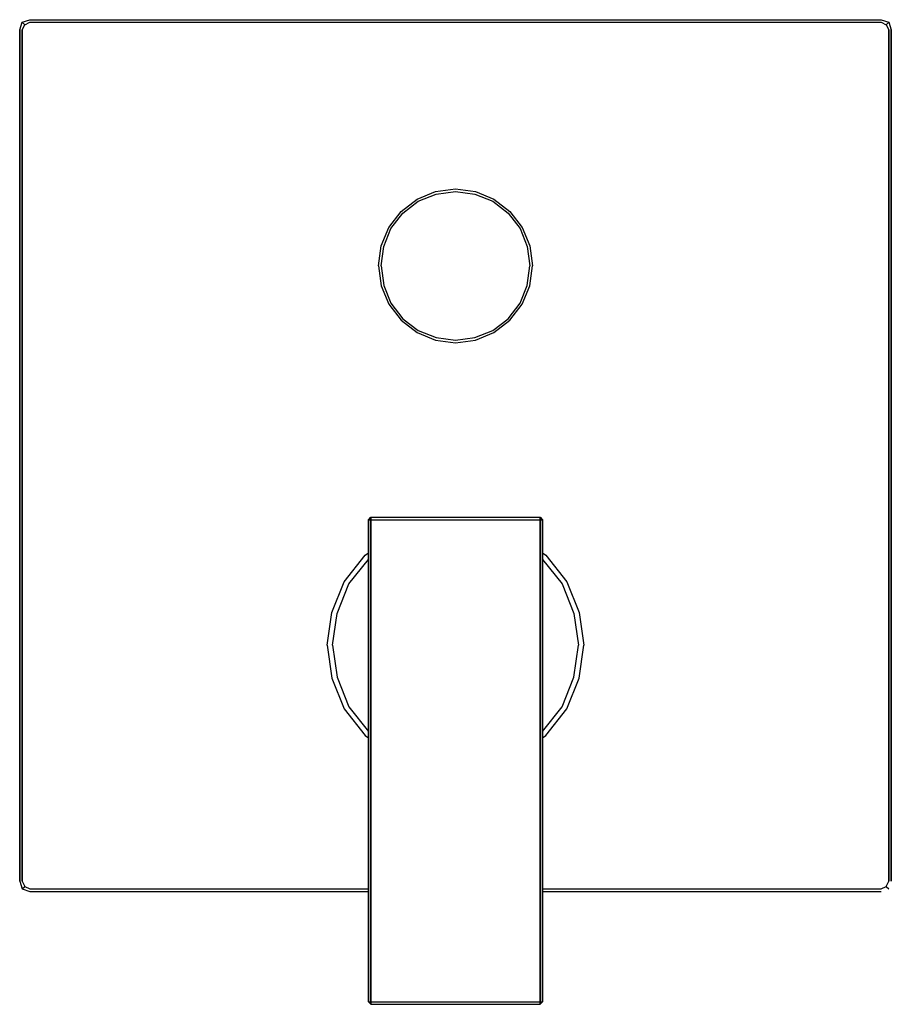
# Model space of a CAD drawing. Extents: x 0 to 170, y 0 to 192.
import ezdxf

# ---------------------------------------------------------------- set-up
doc = ezdxf.new("R2010")
doc.units = 0
doc.header["$MEASUREMENT"] = 0
doc.layers.get('0').update_dxf_attribs({"linetype": 'CONTINUOUS'})

msp = doc.modelspace()

# ---------------------------------------------------------------- linework, layer by layer
for p, q in [((0.5, 191.5), (2, 192)), ((2, 192), (85, 192)), ((2, 192), (85, 192)), ((85, 192), (168, 192)), ((168, 192), (169.5, 191.5)), ((0, 190), (0.5, 191.5)), ((0.5, 191.5), (1, 191)), ((0.5, 190), (1, 191)), ((1, 191), (2, 191.5)), ((2, 191.5), (85, 191.5)), ((2, 191.5), (85, 191.5)), ((85, 191.5), (168, 191.5)), ((168, 191.5), (169, 191)), ((169, 191), (169.5, 191.5)), ((169, 191), (169.5, 190)), ((169.5, 191.5), (170, 190)), ((0, 190), (0, 107)), ((0, 107), (0, 190)), ((0.5, 107), (0.5, 190)), ((0.5, 190), (0.5, 107)), ((169.5, 107), (169.5, 190)), ((169.5, 190), (169.5, 107)), ((170, 107), (170, 190)), ((170, 190), (170, 107)), ((77.5, 157), (81.1, 158.5)), ((77.7, 156.6), (81.2, 158)), ((81.2, 158), (85, 158.5)), ((85, 159), (88.9, 158.5)), ((85, 158.5), (88.8, 158)), ((88.8, 158), (92.3, 156.6)), ((88.9, 158.5), (92.5, 157)), ((74.4, 154.6), (77.5, 157)), ((74.7, 154.3), (77.7, 156.6)), ((92.3, 156.6), (95.3, 154.3)), ((92.5, 157), (95.6, 154.6)), ((72, 151.5), (74.4, 154.6)), ((72.4, 151.3), (74.7, 154.3)), ((95.3, 154.3), (97.6, 151.3)), ((70.5, 147.9), (72, 151.5)), ((71, 147.8), (72.4, 151.3)), ((97.6, 151.3), (99, 147.8)), ((98, 151.5), (99.5, 147.9)), ((98, 151.5), (99.5, 147.9)), ((70, 144), (70.5, 147.9)), ((70, 144), (70.5, 147.9)), ((99.5, 147.9), (100, 144)), ((70.5, 144), (71, 147.8)), ((99, 147.8), (99.5, 144)), ((70, 144), (70.5, 140.1)), ((70.5, 144), (71, 140.2)), ((99, 140.2), (99.5, 144)), ((99.5, 140.1), (100, 144)), ((71, 140.2), (72.4, 136.7)), ((97.6, 136.7), (99, 140.2)), ((70.5, 140.1), (72, 136.5)), ((98, 136.5), (99.5, 140.1)), ((72, 136.5), (74.4, 133.4)), ((72.4, 136.7), (74.7, 133.7)), ((95.3, 133.7), (97.6, 136.7)), ((74.4, 133.4), (77.5, 131)), ((74.7, 133.7), (77.7, 131.4)), ((92.3, 131.4), (95.3, 133.7)), ((92.5, 131), (95.6, 133.4)), ((77.5, 131), (81.1, 129.5)), ((77.7, 131.4), (81.2, 130)), ((88.8, 130), (92.3, 131.4)), ((88.9, 129.5), (92.5, 131)), ((81.1, 129.5), (85, 129)), ((81.2, 130), (85, 129.5)), ((85, 129.5), (88.8, 130)), ((85, 129), (88.9, 129.5)), ((0, 24), (0, 107)), ((0, 107), (0, 24)), ((0.5, 24), (0.5, 107)), ((0.5, 107), (0.5, 24)), ((169.5, 24), (169.5, 107)), ((169.5, 107), (169.5, 24)), ((170, 24), (170, 107)), ((170, 107), (170, 24)), ((68, 94.5), (68.5, 95)), ((68, 0.5), (68, 94.5)), ((68, 0.5), (68, 94.5)), ((68, 94.5), (68, 0.5)), ((68, 94.5), (68.5, 94.5)), ((68.5, 94.5), (68.5, 95)), ((68.5, 95), (68.5, 94.5)), ((68.5, 95), (101.5, 95)), ((68.5, 0.5), (68.5, 94.5)), ((68.5, 94.5), (101.5, 94.5)), ((68.5, 94.5), (68.5, 0.5)), ((101.5, 95), (102, 94.5)), ((101.5, 95), (101.5, 94.5)), ((101.5, 94.5), (101.5, 95)), ((101.5, 0.5), (101.5, 94.5)), ((101.5, 94.5), (101.5, 0.5)), ((101.5, 94.5), (102, 94.5)), ((102, 0.5), (102, 94.5)), ((102, 94.5), (102, 0.5)), ((63.3, 82.4), (67.4, 87.6)), ((64.2, 82), (68, 86.77)), ((67.4, 87.6), (68, 88.07)), ((102, 88.07), (102.6, 87.6)), ((102, 86.77), (105.8, 82)), ((102.6, 87.6), (106.7, 82.4)), ((60.9, 76.4), (63.3, 82.4)), ((61.9, 76.2), (64.2, 82)), ((105.8, 82), (108.1, 76.2)), ((106.7, 82.4), (109.1, 76.4)), ((60, 70), (60.9, 76.4)), ((61, 70), (61.9, 76.2)), ((108.1, 76.2), (109, 70)), ((109.1, 76.4), (110, 70)), ((60, 70), (60.9, 63.6)), ((61, 70), (61.9, 63.8)), ((108.1, 63.8), (109, 70)), ((109.1, 63.6), (110, 70)), ((60.9, 63.6), (63.3, 57.6)), ((60.9, 63.6), (63.3, 57.6)), ((61.9, 63.8), (64.2, 58)), ((105.8, 58), (108.1, 63.8)), ((106.7, 57.6), (109.1, 63.6)), ((106.7, 57.6), (109.1, 63.6)), ((63.3, 57.6), (67.4, 52.4)), ((63.3, 57.6), (67.4, 52.4)), ((64.2, 58), (68, 53.23)), ((102, 53.23), (105.8, 58)), ((102.6, 52.4), (106.7, 57.6)), ((102.6, 52.4), (106.7, 57.6)), ((67.4, 52.4), (68, 51.93)), ((67.4, 52.4), (68, 51.93)), ((102, 51.93), (102.6, 52.4)), ((102, 51.93), (102.6, 52.4)), ((0, 24), (0.5, 22.5)), ((0.5, 24), (1, 23)), ((169, 23), (169.5, 24)), ((0.5, 22.5), (1, 23)), ((0.5, 22.5), (2, 22)), ((1, 23), (2, 22.5)), ((2, 22.5), (68, 22.5)), ((2, 22.5), (68, 22.5)), ((2, 22), (68, 22)), ((2, 22), (68, 22)), ((102, 22.5), (168, 22.5)), ((102, 22), (168, 22)), ((168, 22.5), (169, 23)), ((169, 23), (169.5, 22.5)), ((68, 0.5), (68.5, 0)), ((68, 0.5), (68.5, 0)), ((68, 0.5), (68.5, 0.5)), ((68, 0.5), (68.5, 0)), ((68, 0.5), (68.5, 0)), ((68.5, 0), (68.5, 0.5)), ((68.5, 0.5), (68.5, 0)), ((68.5, 0.5), (101.5, 0.5)), ((68.5, 0), (101.5, 0)), ((68.5, 0), (101.5, 0)), ((101.5, 0), (102, 0.5)), ((101.5, 0), (102, 0.5)), ((101.5, 0), (102, 0.5)), ((101.5, 0.5), (102, 0.5)), ((101.5, 0.5), (101.5, 0)), ((101.5, 0), (101.5, 0.5)), ((101.5, 0), (102, 0.5))]:
    msp.add_line(p, q)
at = {"linetype": 'Continuous'}
for p, q in [((81.1, 158.5), (85, 159)), ((95.6, 154.6), (98, 151.5)), ((95.6, 133.4), (98, 136.5))]:
    msp.add_line(p, q, dxfattribs=at)

doc.saveas('drawing.dxf')
